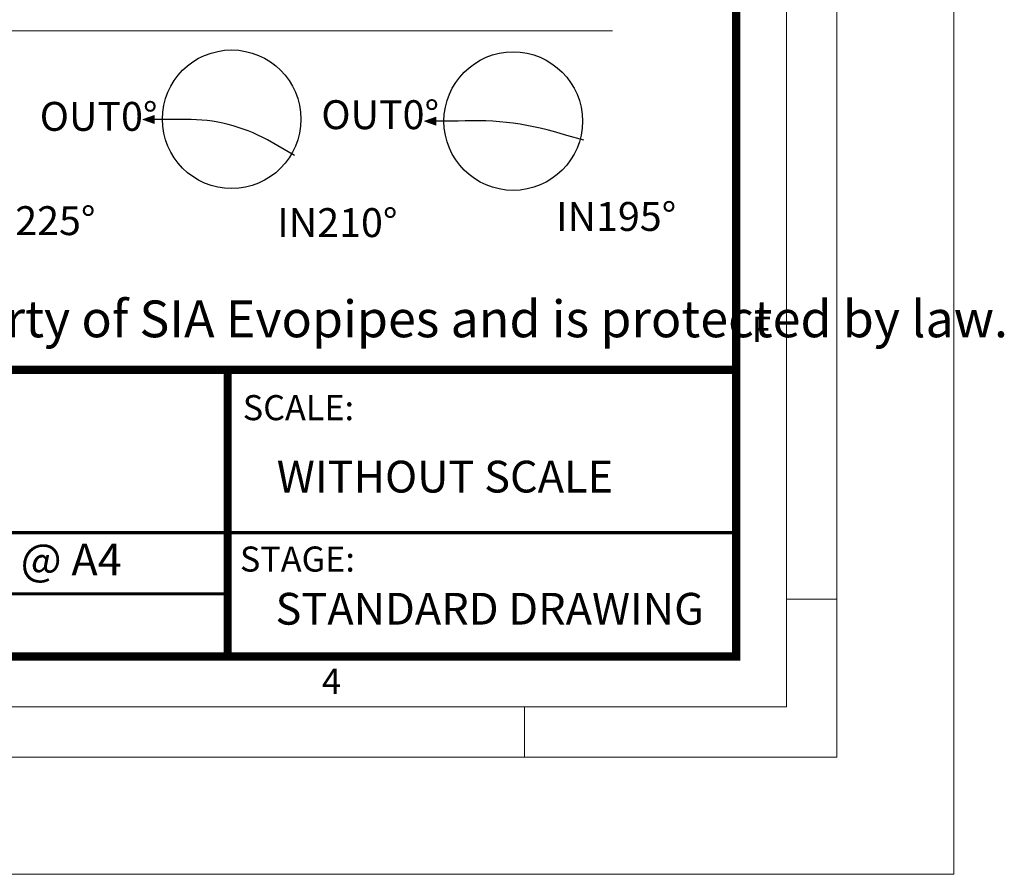
# Model space of a CAD drawing. Units: millimetres. Extents: x -11667 to 140411, y -45300 to 33320.
# Drawn here: x 46414 to 52301, y -39700 to -34589 of the extents above; entities that cross this region are included whole.
import ezdxf

# ---------------------------------------------------------------- set-up
doc = ezdxf.new("R2010")
doc.units = ezdxf.units.MM
doc.layers.get('0').update_dxf_attribs({"lineweight": 0})
doc.layers.add('0.3 EVO DIMENSIONS LAYER', color=7, linetype='Continuous', lineweight=5, true_color=0x001919)
for name, color, linetype, lineweight in [('00rakstlaukums', 7, 'Continuous', 40), ('rakstl', 7, 'Continuous', 5), ('TEX', 7, 'Continuous', 5)]:
    doc.layers.add(name, color=color, linetype=linetype, lineweight=lineweight)
doc.layers.add('Defpoint', color=7, linetype='Continuous', plot=False)
for name, color, linetype in [('p-rakstl', 251, 'Continuous'), ('Rahmen A4', 7, 'Continuous'), ('ramis', 251, 'Continuous')]:
    doc.layers.add(name, color=color, linetype=linetype)
doc.styles.add('Arial', font='arial.ttf')
doc.styles.add('EVO_N', font='ARIALN.TTF')
doc.styles.add('EVO_N_BOLD', font='ARIALN.TTF')
doc.styles.add('style1', font='ARIALN.TTF')

msp = doc.modelspace()

# ---------------------------------------------------------------- hatches: boundary and pattern name
at = {"lineweight": 0}
for points in [[(47150.3, -35186), (47218.9, -35161.6), (47218.9, -35186), (47218.9, -35210.3)], [(48833.9, -35196.1), (48902.5, -35171.8), (48902.5, -35196.1), (48902.5, -35220.4)]]:
    msp.add_hatch(color=10, dxfattribs=at).paths.add_polyline_path(points)

# ---------------------------------------------------------------- linework, layer by layer
at = {"color": 160, "lineweight": 18}
msp.add_line((49959.1, -34655.4), (39693.4, -34655.4), dxfattribs=at)
at = {"color": 10, "lineweight": 0}
for p, q in [((47150.3, -35186), (47218.9, -35161.6)), ((47150.3, -35186), (47218.9, -35210.3)), ((47218.9, -35210.3), (47218.9, -35161.6)), ((48833.9, -35196.1), (48902.5, -35171.8)), ((48833.9, -35196.1), (48902.5, -35220.4)), ((48902.5, -35220.4), (48902.5, -35171.8))]:
    msp.add_line(p, q, dxfattribs=at)
at = {"color": 10, "lineweight": 30}
for p, q in [((47408.5, -35186), (47218.9, -35186)), ((49036.7, -35196.1), (48902.5, -35196.1)), ((48057.6, -35402), (47895.2, -35308.3)), ((49787.9, -35309.8), (49685.5, -35282.3))]:
    msp.add_line(p, q, dxfattribs=at)
at = {"lineweight": 25}
for centre in [(47681.3, -35184.7), (49364.9, -35196.1)]:
    msp.add_circle(centre, 414.2, dxfattribs=at)
at = {"color": 10, "lineweight": 30}
for centre, radius, start, end in [((47418.3, -36176.8), 990.8, 61.22636, 90.56537), ((49130.8, -36974.2), 1780.6, 71.84603, 93.02842)]:
    msp.add_arc(centre, radius, start, end, dxfattribs=at)
at = {"layer": '00rakstlaukums', "color": 7, "lineweight": 50, "const_width": 49.3}
for points in [[(32302.2, -38397.8), (50697.8, -38397.8), (50697.8, -11302.2), (32302.2, -11302.2)], [(32302.2, -38397.8), (50697.8, -38397.8), (50697.8, -11302.2), (32302.2, -11302.2)], [(32302.2, -36683.6), (50697.8, -36683.6), (50697.8, -38397.8), (32302.2, -38397.8)]]:
    msp.add_lwpolyline(points, close=True, dxfattribs=at)
at = {"layer": 'Defpoint', "color": 3, "lineweight": 0}
msp.add_lwpolyline([(31000, -10000), (31000, -39700), (52000, -39700), (52000, -10000)], close=True, dxfattribs=at)
msp.add_lwpolyline([(31000, -10000), (31000, -39700), (52000, -39700), (52000, -10000)], close=True, dxfattribs=at)
at = {"layer": 'p-rakstl', "color": 7, "lineweight": 30, "const_width": 49.3}
msp.add_lwpolyline([(47657.8, -38397.8), (47657.8, -36683.6)], dxfattribs=at)
at = {"layer": 'Rahmen A4', "color": 7, "linetype": 'Continuous', "lineweight": 5}
for p, q in [((51300, -38054.2), (50998.9, -38054.2)), ((51300, -38054.2), (50998.9, -38054.2)), ((49433.3, -38698.9), (49433.3, -39000)), ((49433.3, -38698.9), (49433.3, -39000))]:
    msp.add_line(p, q, dxfattribs=at)
at = {"layer": 'Rahmen A4', "color": 7, "linetype": 'Continuous', "lineweight": 18, "flags": 128}
for points in [[(31700, -39000), (51300, -39000), (51300, -10700), (31700, -10700)], [(31700, -39000), (51300, -39000), (51300, -10700), (31700, -10700)], [(32001.1, -38698.9), (50998.9, -38698.9), (50998.9, -11001.1), (32001.1, -11001.1)], [(32001.1, -38698.9), (50998.9, -38698.9), (50998.9, -11001.1), (32001.1, -11001.1)]]:
    msp.add_lwpolyline(points, close=True, dxfattribs=at)
at = {"layer": 'ramis', "color": 7, "const_width": 19.7}
msp.add_lwpolyline([(40189.5, -37657.8), (50697.8, -37657.8)], dxfattribs=at)
at = {"layer": 'ramis', "color": 7, "lineweight": 25, "const_width": 19.7}
msp.add_lwpolyline([(40189.5, -38022.9), (47657.8, -38022.9)], dxfattribs=at)

# ---------------------------------------------------------------- texts
at = {"insert": (46419.9, -37722.9), "char_height": 190, "attachment_point": 1, "style": 'EVO_N_BOLD'}
msp.add_mtext('@ A4', dxfattribs=at)
at = {"layer": '0.3 EVO DIMENSIONS LAYER', "lineweight": 15, "char_height": 172.8, "attachment_point": 5, "style": 'style1'}
for insert in [(46886.1, -35167.7), (48569.7, -35157.6)]:
    msp.add_mtext('{\\fArial Narrow|b1|i0|c0|p34;OUT0%%D}', dxfattribs=dict(at, insert=insert))
at = {"layer": '0.3 EVO DIMENSIONS LAYER', "color": 160, "lineweight": 15, "char_height": 172.8, "attachment_point": 5, "style": 'style1'}
for s, insert in [('{\\fArial Narrow|b1|i0|c0|p34;IN195%%D}', (49980.2, -35766.2)), ('{\\fArial Narrow|b1|i0|c0|p34;IN225%%D}', (46507.8, -35791.2)), ('{\\fArial Narrow|b1|i0|c0|p34;IN210%%D}', (48313.3, -35802.9))]:
    msp.add_mtext(s, dxfattribs=dict(at, insert=insert))
at = {"layer": 'Rahmen A4', "color": 7, "char_height": 151.6, "attachment_point": 2, "line_spacing_factor": 0.962448, "style": 'Arial'}
for s, insert in [('F', (50849.4, -36365.1)), ('F', (50849.4, -36365.1)), ('4', (48278, -38470.2)), ('4', (48278, -38470.2))]:
    msp.add_mtext(s, dxfattribs=dict(at, insert=insert))
at = {"layer": 'rakstl', "lineweight": 0, "insert": (47730.9, -37739.8), "char_height": 150, "width": 1112.485, "attachment_point": 1, "style": 'EVO_N'}
msp.add_mtext('STAGE:', dxfattribs=at)
at = {"layer": 'ramis', "color": 1, "insert": (42807.7, -36268.6), "char_height": 220, "attachment_point": 1, "style": 'EVO_N'}
msp.add_mtext('\\fArial Narrow|b0|i1|c0|p34;This drawing is the property of SIA Evopipes and is protected by law.', dxfattribs=at)
at = {"layer": 'TEX', "color": 7, "lineweight": 0, "attachment_point": 1, "style": 'EVO_N'}
for s, insert, char_height in [('SCALE:', (47747.9, -36834.4), 150), ('WITHOUT SCALE', (47951.1, -37226.9), 190), ('STANDARD DRAWING', (47943.8, -38017), 190)]:
    msp.add_mtext(s, dxfattribs=dict(at, insert=insert, char_height=char_height))

doc.saveas('drawing.dxf')
